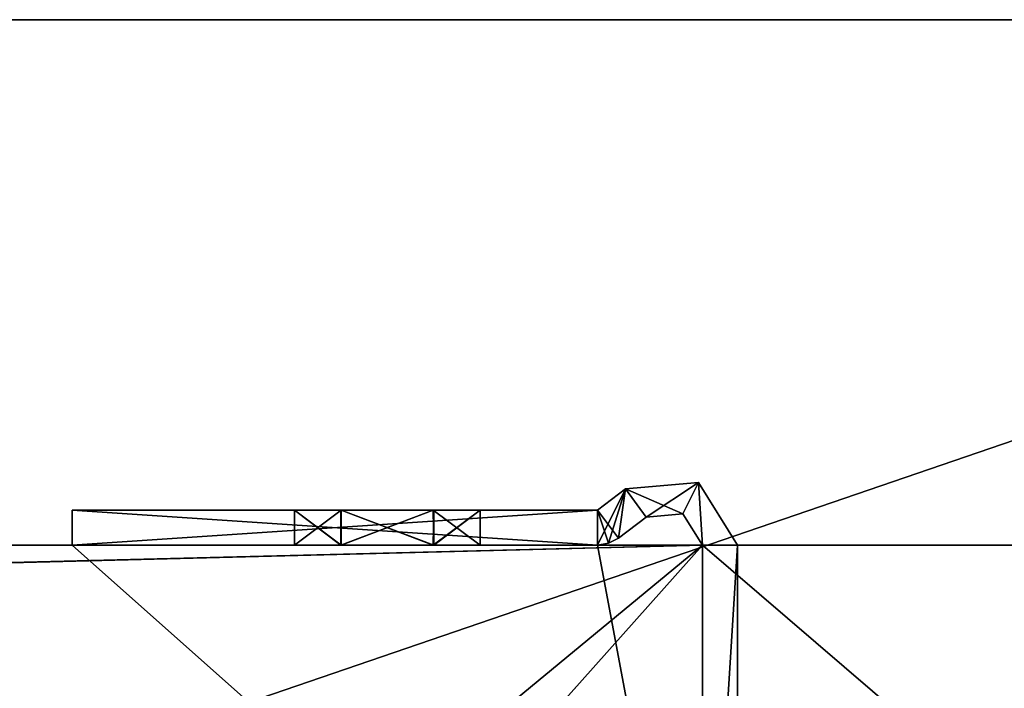
# Model space of a CAD drawing. Units: millimetres. Extents: x -600 to 600, y -525 to 10.
# Drawn here: x 520 to 549, y -99 to -80 of the extents above; entities that cross this region are included whole.
import ezdxf

# ---------------------------------------------------------------- set-up
doc = ezdxf.new("R2010")
doc.units = ezdxf.units.MM
doc.header["$LTSCALE"] = 198.929398
for name, color, linetype in [('644', 7, 'CONTINUOUS'), ('651', 7, 'CONTINUOUS'), ('652', 7, 'CONTINUOUS'), ('770', 7, 'CONTINUOUS'), ('772', 7, 'CONTINUOUS'), ('773', 7, 'CONTINUOUS'), ('774', 7, 'CONTINUOUS'), ('907', 7, 'CONTINUOUS'), ('911', 7, 'CONTINUOUS'), ('912', 7, 'CONTINUOUS'), ('913', 7, 'CONTINUOUS'), ('914', 7, 'CONTINUOUS'), ('915', 7, 'CONTINUOUS'), ('916', 7, 'CONTINUOUS'), ('919', 7, 'CONTINUOUS'), ('921', 7, 'CONTINUOUS'), ('922', 7, 'CONTINUOUS'), ('923', 7, 'CONTINUOUS'), ('924', 7, 'CONTINUOUS'), ('928', 7, 'CONTINUOUS'), ('930', 7, 'CONTINUOUS'), ('931', 7, 'CONTINUOUS'), ('932', 7, 'CONTINUOUS'), ('933', 7, 'CONTINUOUS'), ('934', 7, 'CONTINUOUS'), ('935', 7, 'CONTINUOUS'), ('936', 7, 'CONTINUOUS'), ('937', 7, 'CONTINUOUS'), ('938', 7, 'CONTINUOUS'), ('939', 7, 'CONTINUOUS'), ('940', 7, 'CONTINUOUS'), ('941', 7, 'CONTINUOUS'), ('942', 7, 'CONTINUOUS'), ('943', 7, 'CONTINUOUS'), ('944', 7, 'CONTINUOUS'), ('950', 7, 'CONTINUOUS'), ('951', 7, 'CONTINUOUS'), ('955', 7, 'CONTINUOUS'), ('956', 7, 'CONTINUOUS'), ('959', 7, 'CONTINUOUS'), ('961', 7, 'CONTINUOUS'), ('962', 7, 'CONTINUOUS')]:
    doc.layers.add(name, color=color, linetype=linetype)

msp = doc.modelspace()

# ---------------------------------------------------------------- linework, layer by layer
at = {"layer": '644', "color": 9, "linetype": 'Continuous', "true_color": 0xabd4cd}
for points in [[(-584, -80, -452), (16, -80, -436), (584, -80, -436), (-584, -80, -452)], [(584, -80, -452), (-584, -80, -452), (584, -80, -436), (584, -80, -452)]]:
    msp.add_3dface(points, dxfattribs=at)
at = {"layer": '651', "color": 9, "linetype": 'Continuous', "true_color": 0xabd4cd}
for points in [[(-600, -485, -452), (-584, -80, -452), (584, -80, -452), (-600, -485, -452)], [(600, -485, -452), (-600, -485, -452), (584, -80, -452), (600, -485, -452)]]:
    msp.add_3dface(points, dxfattribs=at)
at = {"layer": '652', "color": 9, "linetype": 'Continuous', "true_color": 0xabd4cd}
for points in [[(16, -485, -436), (584, -485, -436), (16, -80, -436), (16, -485, -436)], [(16, -80, -436), (584, -485, -436), (584, -80, -436), (16, -80, -436)]]:
    msp.add_3dface(points, dxfattribs=at)
at = {"layer": '770', "color": 7, "linetype": 'Continuous'}
for points in [[(522, -95, -402.25), (537, -95, -402.25), (60, -95, -418.25), (522, -95, -402.25)], [(522, -95, -283.25), (522, -95, -402.25), (60, -95, -418.25), (522, -95, -283.25)], [(537, -95, -402.25), (540, -95, -402.25), (60, -95, -418.25), (537, -95, -402.25)], [(60, -95, -418.25), (540, -95, -402.25), (540, -95, -418.25), (60, -95, -418.25)], [(78, -95, -402.25), (522, -95, -283.25), (60, -95, -418.25), (78, -95, -402.25)], [(522, -95, -283.25), (78, -95, -402.25), (78, -95, -283.25), (522, -95, -283.25)], [(528.35, -95, -324.35), (528.35, -95, -322.15), (529.675, -95, -319.855), (528.35, -95, -324.35)], [(528.35, -95, -324.35), (529.675, -95, -319.855), (529.675, -95, -326.645), (528.35, -95, -324.35)], [(528.35, -95, -386.15), (529.675, -95, -383.855), (528.35, -95, -388.35), (528.35, -95, -386.15)], [(528.35, -95, -388.35), (529.675, -95, -383.855), (529.675, -95, -390.645), (528.35, -95, -388.35)], [(528.35, -95, -354.15), (529.675, -95, -351.855), (528.35, -95, -356.35), (528.35, -95, -354.15)], [(528.35, -95, -356.35), (529.675, -95, -351.855), (529.675, -95, -358.645), (528.35, -95, -356.35)], [(529.675, -95, -319.855), (532.325, -95, -319.855), (529.675, -95, -326.645), (529.675, -95, -319.855)], [(532.325, -95, -319.855), (532.325, -95, -326.645), (529.675, -95, -326.645), (532.325, -95, -319.855)], [(529.675, -95, -383.855), (532.325, -95, -383.855), (529.675, -95, -390.645), (529.675, -95, -383.855)], [(532.325, -95, -383.855), (532.325, -95, -390.645), (529.675, -95, -390.645), (532.325, -95, -383.855)], [(529.675, -95, -351.855), (532.325, -95, -351.855), (529.675, -95, -358.645), (529.675, -95, -351.855)], [(532.325, -95, -351.855), (532.325, -95, -358.645), (529.675, -95, -358.645), (532.325, -95, -351.855)], [(532.325, -95, -319.855), (533.65, -95, -322.15), (532.325, -95, -326.645), (532.325, -95, -319.855)], [(533.65, -95, -322.15), (533.65, -95, -324.35), (532.325, -95, -326.645), (533.65, -95, -322.15)], [(532.325, -95, -383.855), (533.65, -95, -386.15), (532.325, -95, -390.645), (532.325, -95, -383.855)], [(533.65, -95, -386.15), (533.65, -95, -388.35), (532.325, -95, -390.645), (533.65, -95, -386.15)], [(532.325, -95, -351.855), (533.65, -95, -354.15), (532.325, -95, -358.645), (532.325, -95, -351.855)], [(533.65, -95, -354.15), (533.65, -95, -356.35), (532.325, -95, -358.645), (533.65, -95, -354.15)], [(540, -95, -402.25), (537, -95, -402.25), (540, -95, -283.25), (540, -95, -402.25)], [(540, -95, -283.25), (537, -95, -402.25), (537, -95, -283.25), (540, -95, -283.25)]]:
    msp.add_3dface(points, dxfattribs=at)
at = {"layer": '772', "color": 7, "linetype": 'Continuous'}
for points in [[(70.7, -107, -418.25), (60, -107, -418.25), (540, -95, -418.25), (70.7, -107, -418.25)], [(60, -107, -418.25), (60, -95, -418.25), (540, -95, -418.25), (60, -107, -418.25)], [(529.3, -107, -418.25), (70.7, -481.85, -418.25), (540, -95, -418.25), (529.3, -107, -418.25)], [(70.7, -481.85, -418.25), (70.7, -107, -418.25), (540, -95, -418.25), (70.7, -481.85, -418.25)], [(540, -107, -418.25), (529.3, -107, -418.25), (540, -95, -418.25), (540, -107, -418.25)]]:
    msp.add_3dface(points, dxfattribs=at)
at = {"layer": '773', "color": 7, "linetype": 'Continuous'}
for points in [[(540, -111, -418.25), (540, -107, -418.25), (540, -95, -402.25), (540, -111, -418.25)], [(540, -111, -402.25), (540, -111, -418.25), (540, -95, -402.25), (540, -111, -402.25)], [(540, -95, -402.25), (540, -107, -418.25), (540, -95, -418.25), (540, -95, -402.25)]]:
    msp.add_3dface(points, dxfattribs=at)
at = {"layer": '774', "color": 7, "linetype": 'Continuous'}
for points in [[(60, -95, -283.25), (540, -111, -283.25), (63, -95, -283.25), (60, -95, -283.25)], [(540, -111, -283.25), (60, -95, -283.25), (60, -111, -283.25), (540, -111, -283.25)], [(63, -95, -283.25), (540, -111, -283.25), (78, -95, -283.25), (63, -95, -283.25)], [(540, -111, -283.25), (522, -95, -283.25), (78, -95, -283.25), (540, -111, -283.25)], [(537, -95, -283.25), (522, -95, -283.25), (540, -111, -283.25), (537, -95, -283.25)], [(540, -95, -283.25), (537, -95, -283.25), (540, -111, -283.25), (540, -95, -283.25)]]:
    msp.add_3dface(points, dxfattribs=at)
at = {"layer": '907', "color": 7, "linetype": 'Continuous'}
for points in [[(528.35, -95, -322.15), (528.35, -95, -324.35), (528.35, -94, -322.15), (528.35, -95, -322.15)], [(528.35, -94, -322.15), (528.35, -95, -324.35), (528.35, -94, -324.35), (528.35, -94, -322.15)]]:
    msp.add_3dface(points, dxfattribs=at)
at = {"layer": '911', "color": 7, "linetype": 'Continuous'}
for points in [[(528.35, -95, -322.15), (528.35, -94, -322.15), (529.686, -94, -319.848), (528.35, -95, -322.15)], [(528.35, -95, -322.15), (529.686, -94, -319.848), (529.675, -95, -319.855), (528.35, -95, -322.15)], [(529.675, -95, -319.855), (529.686, -94, -319.848), (532.325, -95, -319.855), (529.675, -95, -319.855)], [(529.686, -94, -319.848), (532.332, -94, -319.859), (532.325, -95, -319.855), (529.686, -94, -319.848)], [(533.65, -94, -322.15), (533.65, -95, -322.15), (532.325, -95, -319.855), (533.65, -94, -322.15)], [(532.332, -94, -319.859), (533.65, -94, -322.15), (532.325, -95, -319.855), (532.332, -94, -319.859)]]:
    msp.add_3dface(points, dxfattribs=at)
at = {"layer": '912', "color": 7, "linetype": 'Continuous'}
for points in [[(554.613, -95, -220.25), (558.018, -96.34, -220.25), (541, -112, -220.25), (554.613, -95, -220.25)], [(541, -95, -220.25), (554.613, -95, -220.25), (541, -112, -220.25), (541, -95, -220.25)], [(558.018, -96.34, -220.25), (559.6, -99.64, -220.25), (541, -112, -220.25), (558.018, -96.34, -220.25)]]:
    msp.add_3dface(points, dxfattribs=at)
at = {"layer": '913', "color": 7, "linetype": 'Continuous'}
for points in [[(533.65, -95, -322.15), (533.65, -94, -322.15), (533.65, -94, -324.35), (533.65, -95, -322.15)], [(533.65, -95, -324.35), (533.65, -95, -322.15), (533.65, -94, -324.35), (533.65, -95, -324.35)]]:
    msp.add_3dface(points, dxfattribs=at)
at = {"layer": '914', "color": 7, "linetype": 'Continuous'}
for points in [[(528.35, -94, -324.35), (528.35, -95, -324.35), (529.675, -95, -326.645), (528.35, -94, -324.35)], [(529.668, -94, -326.641), (528.35, -94, -324.35), (529.675, -95, -326.645), (529.668, -94, -326.641)], [(532.314, -94, -326.652), (529.668, -94, -326.641), (529.675, -95, -326.645), (532.314, -94, -326.652)], [(532.325, -95, -326.645), (532.314, -94, -326.652), (529.675, -95, -326.645), (532.325, -95, -326.645)], [(533.65, -95, -324.35), (533.65, -94, -324.35), (532.314, -94, -326.652), (533.65, -95, -324.35)], [(533.65, -95, -324.35), (532.314, -94, -326.652), (532.325, -95, -326.645), (533.65, -95, -324.35)]]:
    msp.add_3dface(points, dxfattribs=at)
at = {"layer": '915', "color": 7, "linetype": 'Continuous'}
for points in [[(540, -113, -219.25), (560.977, -113, -219.25), (540, -95, -219.25), (540, -113, -219.25)], [(540, -95, -219.25), (560.977, -113, -219.25), (554.613, -95, -219.25), (540, -95, -219.25)]]:
    msp.add_3dface(points, dxfattribs=at)
at = {"layer": '916', "color": 7, "linetype": 'Continuous'}
for points in [[(541, -95, -220.25), (540, -95, -219.25), (554.613, -95, -219.25), (541, -95, -220.25)], [(540, -95, -219.25), (541, -95, -220.25), (540, -95, -220.45), (540, -95, -219.25)], [(540, -95, -220.45), (541, -95, -220.25), (541, -95, -220.45), (540, -95, -220.45)], [(554.613, -95, -220.25), (541, -95, -220.25), (554.613, -95, -219.25), (554.613, -95, -220.25)]]:
    msp.add_3dface(points, dxfattribs=at)
at = {"layer": '919', "color": 7, "linetype": 'Continuous'}
for points in [[(537.8, -93.397, -402.25), (539.891, -93.207, -402.25), (538.398, -94.199, -402.25), (537.8, -93.397, -402.25)], [(538.398, -94.199, -402.25), (539.891, -93.207, -402.25), (539.446, -94.102, -402.25), (538.398, -94.199, -402.25)], [(539.446, -94.102, -402.25), (539.891, -93.207, -402.25), (540, -95, -402.25), (539.446, -94.102, -402.25)], [(539.891, -93.207, -402.25), (541, -94.997, -402.25), (540, -95, -402.25), (539.891, -93.207, -402.25)], [(537, -94, -402.25), (537.8, -93.397, -402.25), (537, -95, -402.25), (537, -94, -402.25)], [(537, -95, -402.25), (537.8, -93.397, -402.25), (537.317, -94.948, -402.25), (537, -95, -402.25)], [(537.317, -94.948, -402.25), (537.8, -93.397, -402.25), (537.602, -94.799, -402.25), (537.317, -94.948, -402.25)], [(537.602, -94.799, -402.25), (537.8, -93.397, -402.25), (538.398, -94.199, -402.25), (537.602, -94.799, -402.25)], [(522, -94, -402.25), (537, -94, -402.25), (522, -95, -402.25), (522, -94, -402.25)], [(522, -95, -402.25), (537, -94, -402.25), (537, -95, -402.25), (522, -95, -402.25)], [(541, -111, -402.25), (540, -111, -402.25), (541, -94.997, -402.25), (541, -111, -402.25)], [(541, -94.997, -402.25), (540, -111, -402.25), (540, -95, -402.25), (541, -94.997, -402.25)]]:
    msp.add_3dface(points, dxfattribs=at)
at = {"layer": '921', "color": 7, "linetype": 'Continuous'}
for points in [[(538.398, -94.199, -402.25), (539.446, -94.102, -402.25), (538.398, -94.199, -220.45), (538.398, -94.199, -402.25)], [(538.398, -94.199, -220.45), (539.446, -94.102, -402.25), (539.446, -94.103, -220.45), (538.398, -94.199, -220.45)], [(539.446, -94.102, -402.25), (540, -95, -402.25), (539.446, -94.103, -220.45), (539.446, -94.102, -402.25)], [(540, -95, -220.45), (539.446, -94.103, -220.45), (540, -95, -283.25), (540, -95, -220.45)], [(540, -95, -402.25), (540, -95, -283.25), (539.446, -94.103, -220.45), (540, -95, -402.25)]]:
    msp.add_3dface(points, dxfattribs=at)
at = {"layer": '922', "color": 7, "linetype": 'Continuous'}
for points in [[(537.602, -94.799, -402.25), (538.398, -94.199, -402.25), (538.398, -94.199, -220.45), (537.602, -94.799, -402.25)], [(537.602, -94.799, -402.25), (538.398, -94.199, -220.45), (537.602, -94.799, -220.45), (537.602, -94.799, -402.25)]]:
    msp.add_3dface(points, dxfattribs=at)
at = {"layer": '923', "color": 7, "linetype": 'Continuous'}
for points in [[(537, -95, -402.25), (537.317, -94.948, -402.25), (537, -95, -283.25), (537, -95, -402.25)], [(537, -95, -283.25), (537.317, -94.948, -402.25), (537, -95, -220.45), (537, -95, -283.25)], [(537, -95, -220.45), (537.317, -94.948, -402.25), (537.317, -94.948, -220.45), (537, -95, -220.45)], [(537.317, -94.948, -402.25), (537.602, -94.799, -402.25), (537.317, -94.948, -220.45), (537.317, -94.948, -402.25)], [(537.602, -94.799, -402.25), (537.602, -94.799, -220.45), (537.317, -94.948, -220.45), (537.602, -94.799, -402.25)]]:
    msp.add_3dface(points, dxfattribs=at)
at = {"layer": '924', "color": 7, "linetype": 'Continuous'}
for points in [[(537, -95, -283.25), (533.65, -95, -260.35), (522, -95, -283.25), (537, -95, -283.25)], [(529.668, -95, -223.859), (537, -95, -220.45), (522, -95, -220.45), (529.668, -95, -223.859)], [(528.35, -95, -228.35), (528.35, -95, -226.15), (522, -95, -283.25), (528.35, -95, -228.35)], [(528.35, -95, -226.15), (529.668, -95, -223.859), (522, -95, -220.45), (528.35, -95, -226.15)], [(522, -95, -283.25), (528.35, -95, -226.15), (522, -95, -220.45), (522, -95, -283.25)], [(529.686, -95, -230.652), (528.35, -95, -228.35), (522, -95, -283.25), (529.686, -95, -230.652)], [(528.35, -95, -258.15), (529.686, -95, -230.652), (522, -95, -283.25), (528.35, -95, -258.15)], [(528.35, -95, -260.35), (528.35, -95, -258.15), (522, -95, -283.25), (528.35, -95, -260.35)], [(529.686, -95, -262.652), (528.35, -95, -260.35), (522, -95, -283.25), (529.686, -95, -262.652)], [(532.332, -95, -262.641), (529.686, -95, -262.652), (522, -95, -283.25), (532.332, -95, -262.641)], [(533.65, -95, -260.35), (532.332, -95, -262.641), (522, -95, -283.25), (533.65, -95, -260.35)], [(529.686, -95, -230.652), (528.35, -95, -258.15), (529.668, -95, -255.859), (529.686, -95, -230.652)], [(532.314, -95, -223.848), (537, -95, -220.45), (529.668, -95, -223.859), (532.314, -95, -223.848)], [(532.314, -95, -255.848), (529.686, -95, -230.652), (529.668, -95, -255.859), (532.314, -95, -255.848)], [(532.332, -95, -230.641), (529.686, -95, -230.652), (532.314, -95, -255.848), (532.332, -95, -230.641)], [(537, -95, -220.45), (533.65, -95, -228.35), (532.314, -95, -255.848), (537, -95, -220.45)], [(533.65, -95, -226.15), (537, -95, -220.45), (532.314, -95, -223.848), (533.65, -95, -226.15)], [(533.65, -95, -258.15), (537, -95, -220.45), (532.314, -95, -255.848), (533.65, -95, -258.15)], [(533.65, -95, -228.35), (532.332, -95, -230.641), (532.314, -95, -255.848), (533.65, -95, -228.35)], [(537, -95, -283.25), (537, -95, -220.45), (533.65, -95, -260.35), (537, -95, -283.25)], [(533.65, -95, -228.35), (537, -95, -220.45), (533.65, -95, -226.15), (533.65, -95, -228.35)], [(533.65, -95, -260.35), (537, -95, -220.45), (533.65, -95, -258.15), (533.65, -95, -260.35)]]:
    msp.add_3dface(points, dxfattribs=at)
at = {"layer": '928', "color": 7, "linetype": 'Continuous'}
for points in [[(529.668, -95, -255.859), (528.35, -95, -258.15), (529.686, -94, -255.848), (529.668, -95, -255.859)], [(529.686, -94, -255.848), (528.35, -95, -258.15), (528.35, -94, -258.15), (529.686, -94, -255.848)], [(532.314, -95, -255.848), (529.668, -95, -255.859), (529.686, -94, -255.848), (532.314, -95, -255.848)], [(532.332, -94, -255.859), (532.314, -95, -255.848), (529.686, -94, -255.848), (532.332, -94, -255.859)], [(533.65, -95, -258.15), (532.314, -95, -255.848), (533.65, -94, -258.15), (533.65, -95, -258.15)], [(533.65, -94, -258.15), (532.314, -95, -255.848), (532.332, -94, -255.859), (533.65, -94, -258.15)]]:
    msp.add_3dface(points, dxfattribs=at)
at = {"layer": '930', "color": 7, "linetype": 'Continuous'}
for points in [[(533.65, -95, -260.35), (533.65, -95, -258.15), (533.65, -94, -260.35), (533.65, -95, -260.35)], [(533.65, -95, -258.15), (533.65, -94, -258.15), (533.65, -94, -260.35), (533.65, -95, -258.15)]]:
    msp.add_3dface(points, dxfattribs=at)
at = {"layer": '931', "color": 7, "linetype": 'Continuous'}
for points in [[(528.35, -95, -260.35), (529.686, -95, -262.652), (528.35, -94, -260.35), (528.35, -95, -260.35)], [(528.35, -94, -260.35), (529.686, -95, -262.652), (529.668, -94, -262.641), (528.35, -94, -260.35)], [(529.668, -94, -262.641), (529.686, -95, -262.652), (532.314, -94, -262.652), (529.668, -94, -262.641)], [(529.686, -95, -262.652), (532.332, -95, -262.641), (532.314, -94, -262.652), (529.686, -95, -262.652)], [(532.332, -95, -262.641), (533.65, -95, -260.35), (532.314, -94, -262.652), (532.332, -95, -262.641)], [(533.65, -95, -260.35), (533.65, -94, -260.35), (532.314, -94, -262.652), (533.65, -95, -260.35)]]:
    msp.add_3dface(points, dxfattribs=at)
at = {"layer": '932', "color": 7, "linetype": 'Continuous'}
for points in [[(528.35, -95, -258.15), (528.35, -95, -260.35), (528.35, -94, -258.15), (528.35, -95, -258.15)], [(528.35, -94, -258.15), (528.35, -95, -260.35), (528.35, -94, -260.35), (528.35, -94, -258.15)]]:
    msp.add_3dface(points, dxfattribs=at)
at = {"layer": '933', "color": 7, "linetype": 'Continuous'}
for points in [[(528.35, -94, -386.15), (529.686, -94, -383.848), (528.35, -95, -386.15), (528.35, -94, -386.15)], [(528.35, -95, -386.15), (529.686, -94, -383.848), (529.675, -95, -383.855), (528.35, -95, -386.15)], [(529.675, -95, -383.855), (529.686, -94, -383.848), (532.325, -95, -383.855), (529.675, -95, -383.855)], [(529.686, -94, -383.848), (532.332, -94, -383.859), (532.325, -95, -383.855), (529.686, -94, -383.848)], [(533.65, -94, -386.15), (533.65, -95, -386.15), (532.325, -95, -383.855), (533.65, -94, -386.15)], [(532.332, -94, -383.859), (533.65, -94, -386.15), (532.325, -95, -383.855), (532.332, -94, -383.859)]]:
    msp.add_3dface(points, dxfattribs=at)
at = {"layer": '934', "color": 7, "linetype": 'Continuous'}
for points in [[(533.65, -95, -386.15), (533.65, -94, -386.15), (533.65, -94, -388.35), (533.65, -95, -386.15)], [(533.65, -95, -388.35), (533.65, -95, -386.15), (533.65, -94, -388.35), (533.65, -95, -388.35)]]:
    msp.add_3dface(points, dxfattribs=at)
at = {"layer": '935', "color": 7, "linetype": 'Continuous'}
for points in [[(528.35, -94, -388.35), (528.35, -95, -388.35), (529.675, -95, -390.645), (528.35, -94, -388.35)], [(529.668, -94, -390.641), (528.35, -94, -388.35), (529.675, -95, -390.645), (529.668, -94, -390.641)], [(532.314, -94, -390.652), (529.668, -94, -390.641), (529.675, -95, -390.645), (532.314, -94, -390.652)], [(532.325, -95, -390.645), (532.314, -94, -390.652), (529.675, -95, -390.645), (532.325, -95, -390.645)], [(533.65, -95, -388.35), (533.65, -94, -388.35), (532.314, -94, -390.652), (533.65, -95, -388.35)], [(533.65, -95, -388.35), (532.314, -94, -390.652), (532.325, -95, -390.645), (533.65, -95, -388.35)]]:
    msp.add_3dface(points, dxfattribs=at)
at = {"layer": '936', "color": 7, "linetype": 'Continuous'}
for points in [[(528.35, -94, -386.15), (528.35, -95, -386.15), (528.35, -95, -388.35), (528.35, -94, -386.15)], [(528.35, -94, -386.15), (528.35, -95, -388.35), (528.35, -94, -388.35), (528.35, -94, -386.15)]]:
    msp.add_3dface(points, dxfattribs=at)
at = {"layer": '937', "color": 7, "linetype": 'Continuous'}
for points in [[(528.35, -94, -354.15), (529.686, -94, -351.848), (528.35, -95, -354.15), (528.35, -94, -354.15)], [(528.35, -95, -354.15), (529.686, -94, -351.848), (529.675, -95, -351.855), (528.35, -95, -354.15)], [(529.675, -95, -351.855), (529.686, -94, -351.848), (532.325, -95, -351.855), (529.675, -95, -351.855)], [(529.686, -94, -351.848), (532.332, -94, -351.859), (532.325, -95, -351.855), (529.686, -94, -351.848)], [(533.65, -94, -354.15), (533.65, -95, -354.15), (532.325, -95, -351.855), (533.65, -94, -354.15)], [(532.332, -94, -351.859), (533.65, -94, -354.15), (532.325, -95, -351.855), (532.332, -94, -351.859)]]:
    msp.add_3dface(points, dxfattribs=at)
at = {"layer": '938', "color": 7, "linetype": 'Continuous'}
for points in [[(533.65, -95, -354.15), (533.65, -94, -354.15), (533.65, -94, -356.35), (533.65, -95, -354.15)], [(533.65, -95, -356.35), (533.65, -95, -354.15), (533.65, -94, -356.35), (533.65, -95, -356.35)]]:
    msp.add_3dface(points, dxfattribs=at)
at = {"layer": '939', "color": 7, "linetype": 'Continuous'}
for points in [[(528.35, -94, -356.35), (528.35, -95, -356.35), (529.675, -95, -358.645), (528.35, -94, -356.35)], [(529.668, -94, -358.641), (528.35, -94, -356.35), (529.675, -95, -358.645), (529.668, -94, -358.641)], [(532.314, -94, -358.652), (529.668, -94, -358.641), (529.675, -95, -358.645), (532.314, -94, -358.652)], [(532.325, -95, -358.645), (532.314, -94, -358.652), (529.675, -95, -358.645), (532.325, -95, -358.645)], [(533.65, -95, -356.35), (533.65, -94, -356.35), (532.314, -94, -358.652), (533.65, -95, -356.35)], [(533.65, -95, -356.35), (532.314, -94, -358.652), (532.325, -95, -358.645), (533.65, -95, -356.35)]]:
    msp.add_3dface(points, dxfattribs=at)
at = {"layer": '940', "color": 7, "linetype": 'Continuous'}
for points in [[(528.35, -94, -354.15), (528.35, -95, -354.15), (528.35, -95, -356.35), (528.35, -94, -354.15)], [(528.35, -94, -354.15), (528.35, -95, -356.35), (528.35, -94, -356.35), (528.35, -94, -354.15)]]:
    msp.add_3dface(points, dxfattribs=at)
at = {"layer": '941', "color": 7, "linetype": 'Continuous'}
for points in [[(529.668, -95, -223.859), (528.35, -95, -226.15), (529.686, -94, -223.848), (529.668, -95, -223.859)], [(529.686, -94, -223.848), (528.35, -95, -226.15), (528.35, -94, -226.15), (529.686, -94, -223.848)], [(532.314, -95, -223.848), (529.668, -95, -223.859), (529.686, -94, -223.848), (532.314, -95, -223.848)], [(532.332, -94, -223.859), (532.314, -95, -223.848), (529.686, -94, -223.848), (532.332, -94, -223.859)], [(533.65, -95, -226.15), (532.314, -95, -223.848), (533.65, -94, -226.15), (533.65, -95, -226.15)], [(533.65, -94, -226.15), (532.314, -95, -223.848), (532.332, -94, -223.859), (533.65, -94, -226.15)]]:
    msp.add_3dface(points, dxfattribs=at)
at = {"layer": '942', "color": 7, "linetype": 'Continuous'}
for points in [[(533.65, -95, -228.35), (533.65, -95, -226.15), (533.65, -94, -228.35), (533.65, -95, -228.35)], [(533.65, -95, -226.15), (533.65, -94, -226.15), (533.65, -94, -228.35), (533.65, -95, -226.15)]]:
    msp.add_3dface(points, dxfattribs=at)
at = {"layer": '943', "color": 7, "linetype": 'Continuous'}
for points in [[(528.35, -95, -228.35), (529.686, -95, -230.652), (528.35, -94, -228.35), (528.35, -95, -228.35)], [(528.35, -94, -228.35), (529.686, -95, -230.652), (529.668, -94, -230.641), (528.35, -94, -228.35)], [(529.668, -94, -230.641), (529.686, -95, -230.652), (532.314, -94, -230.652), (529.668, -94, -230.641)], [(529.686, -95, -230.652), (532.332, -95, -230.641), (532.314, -94, -230.652), (529.686, -95, -230.652)], [(532.332, -95, -230.641), (533.65, -95, -228.35), (532.314, -94, -230.652), (532.332, -95, -230.641)], [(533.65, -95, -228.35), (533.65, -94, -228.35), (532.314, -94, -230.652), (533.65, -95, -228.35)]]:
    msp.add_3dface(points, dxfattribs=at)
at = {"layer": '944', "color": 7, "linetype": 'Continuous'}
for points in [[(528.35, -95, -226.15), (528.35, -95, -228.35), (528.35, -94, -226.15), (528.35, -95, -226.15)], [(528.35, -94, -226.15), (528.35, -95, -228.35), (528.35, -94, -228.35), (528.35, -94, -226.15)]]:
    msp.add_3dface(points, dxfattribs=at)
at = {"layer": '950', "color": 7, "linetype": 'Continuous'}
for points in [[(522, -94, -402.25), (522, -95, -402.25), (522, -95, -283.25), (522, -94, -402.25)], [(522, -94, -402.25), (522, -95, -283.25), (522, -95, -220.45), (522, -94, -402.25)], [(522, -94, -402.25), (522, -95, -220.45), (522, -94, -220.45), (522, -94, -402.25)]]:
    msp.add_3dface(points, dxfattribs=at)
at = {"layer": '951', "color": 7, "linetype": 'Continuous'}
for points in [[(541, -95, -220.45), (541, -103, -387.25), (541, -94.997, -402.25), (541, -95, -220.45)], [(541, -103, -387.25), (541, -111, -402.25), (541, -94.997, -402.25), (541, -103, -387.25)], [(541, -95, -220.25), (541, -112, -220.25), (541, -106.003, -223.42), (541, -95, -220.25)], [(541, -95, -220.45), (541, -95, -220.25), (541, -106.003, -223.42), (541, -95, -220.45)], [(541, -95, -220.45), (541, -106.003, -223.42), (541, -104.011, -223.413), (541, -95, -220.45)], [(541, -95, -220.45), (541, -104.011, -223.413), (541, -103, -225.15), (541, -95, -220.45)], [(541, -95, -220.45), (541, -103, -225.15), (541, -103.997, -226.88), (541, -95, -220.45)], [(541, -95, -220.45), (541, -104.011, -385.513), (541, -103, -387.25), (541, -95, -220.45)], [(541, -104.011, -385.513), (541, -95, -220.45), (541, -103.997, -226.88), (541, -104.011, -385.513)]]:
    msp.add_3dface(points, dxfattribs=at)
at = {"layer": '955', "color": 7, "linetype": 'Continuous'}
for points in [[(537.8, -93.397, -220.45), (539.446, -94.103, -220.45), (539.893, -93.207, -220.45), (537.8, -93.397, -220.45)], [(539.446, -94.103, -220.45), (540, -95, -220.45), (539.893, -93.207, -220.45), (539.446, -94.103, -220.45)], [(540, -95, -220.45), (541, -95, -220.45), (539.893, -93.207, -220.45), (540, -95, -220.45)], [(537, -94, -220.45), (537.602, -94.799, -220.45), (537.8, -93.397, -220.45), (537, -94, -220.45)], [(537.602, -94.799, -220.45), (538.398, -94.199, -220.45), (537.8, -93.397, -220.45), (537.602, -94.799, -220.45)], [(538.398, -94.199, -220.45), (539.446, -94.103, -220.45), (537.8, -93.397, -220.45), (538.398, -94.199, -220.45)], [(522, -95, -220.45), (537, -95, -220.45), (522, -94, -220.45), (522, -95, -220.45)], [(522, -94, -220.45), (537, -95, -220.45), (537, -94, -220.45), (522, -94, -220.45)], [(537.317, -94.948, -220.45), (537.602, -94.799, -220.45), (537, -94, -220.45), (537.317, -94.948, -220.45)], [(537, -95, -220.45), (537.317, -94.948, -220.45), (537, -94, -220.45), (537, -95, -220.45)]]:
    msp.add_3dface(points, dxfattribs=at)
at = {"layer": '956', "color": 7, "linetype": 'Continuous'}
for points in [[(528.35, -94, -322.15), (528.35, -94, -324.35), (522, -94, -220.45), (528.35, -94, -322.15)], [(529.686, -94, -319.848), (528.35, -94, -322.15), (522, -94, -220.45), (529.686, -94, -319.848)], [(528.35, -94, -324.35), (529.686, -94, -351.848), (522, -94, -220.45), (528.35, -94, -324.35)], [(528.35, -94, -260.35), (529.686, -94, -319.848), (522, -94, -220.45), (528.35, -94, -260.35)], [(537, -94, -402.25), (522, -94, -402.25), (529.668, -94, -390.641), (537, -94, -402.25)], [(522, -94, -402.25), (528.35, -94, -388.35), (529.668, -94, -390.641), (522, -94, -402.25)], [(528.35, -94, -388.35), (522, -94, -402.25), (522, -94, -220.45), (528.35, -94, -388.35)], [(529.686, -94, -255.848), (528.35, -94, -258.15), (522, -94, -220.45), (529.686, -94, -255.848)], [(529.668, -94, -230.641), (529.686, -94, -255.848), (522, -94, -220.45), (529.668, -94, -230.641)], [(528.35, -94, -258.15), (528.35, -94, -260.35), (522, -94, -220.45), (528.35, -94, -258.15)], [(528.35, -94, -386.15), (528.35, -94, -388.35), (522, -94, -220.45), (528.35, -94, -386.15)], [(528.35, -94, -356.35), (528.35, -94, -386.15), (522, -94, -220.45), (528.35, -94, -356.35)], [(529.686, -94, -351.848), (528.35, -94, -354.15), (522, -94, -220.45), (529.686, -94, -351.848)], [(528.35, -94, -354.15), (528.35, -94, -356.35), (522, -94, -220.45), (528.35, -94, -354.15)], [(532.332, -94, -223.859), (529.686, -94, -223.848), (522, -94, -220.45), (532.332, -94, -223.859)], [(532.332, -94, -223.859), (522, -94, -220.45), (537, -94, -220.45), (532.332, -94, -223.859)], [(529.686, -94, -223.848), (528.35, -94, -226.15), (522, -94, -220.45), (529.686, -94, -223.848)], [(528.35, -94, -226.15), (528.35, -94, -228.35), (522, -94, -220.45), (528.35, -94, -226.15)], [(528.35, -94, -228.35), (529.668, -94, -230.641), (522, -94, -220.45), (528.35, -94, -228.35)], [(528.35, -94, -324.35), (529.668, -94, -326.641), (529.686, -94, -351.848), (528.35, -94, -324.35)], [(529.686, -94, -319.848), (528.35, -94, -260.35), (529.668, -94, -262.641), (529.686, -94, -319.848)], [(529.686, -94, -383.848), (528.35, -94, -386.15), (528.35, -94, -356.35), (529.686, -94, -383.848)], [(529.686, -94, -383.848), (528.35, -94, -356.35), (529.668, -94, -358.641), (529.686, -94, -383.848)], [(529.686, -94, -319.848), (529.668, -94, -262.641), (532.314, -94, -262.652), (529.686, -94, -319.848)], [(529.668, -94, -326.641), (532.314, -94, -326.652), (529.686, -94, -351.848), (529.668, -94, -326.641)], [(537, -94, -402.25), (529.668, -94, -390.641), (532.314, -94, -390.652), (537, -94, -402.25)], [(529.686, -94, -255.848), (529.668, -94, -230.641), (532.314, -94, -230.652), (529.686, -94, -255.848)], [(529.686, -94, -383.848), (529.668, -94, -358.641), (532.314, -94, -358.652), (529.686, -94, -383.848)], [(532.332, -94, -319.859), (529.686, -94, -319.848), (532.314, -94, -262.652), (532.332, -94, -319.859)], [(532.314, -94, -326.652), (532.332, -94, -351.859), (529.686, -94, -351.848), (532.314, -94, -326.652)], [(532.332, -94, -255.859), (529.686, -94, -255.848), (532.314, -94, -230.652), (532.332, -94, -255.859)], [(532.332, -94, -383.859), (529.686, -94, -383.848), (532.314, -94, -358.652), (532.332, -94, -383.859)], [(533.65, -94, -322.15), (532.332, -94, -319.859), (532.314, -94, -262.652), (533.65, -94, -322.15)], [(537, -94, -402.25), (533.65, -94, -322.15), (532.314, -94, -262.652), (537, -94, -402.25)], [(532.314, -94, -326.652), (533.65, -94, -324.35), (537, -94, -402.25), (532.314, -94, -326.652)], [(532.314, -94, -326.652), (537, -94, -402.25), (533.65, -94, -354.15), (532.314, -94, -326.652)], [(532.314, -94, -326.652), (533.65, -94, -354.15), (532.332, -94, -351.859), (532.314, -94, -326.652)], [(533.65, -94, -260.35), (537, -94, -402.25), (532.314, -94, -262.652), (533.65, -94, -260.35)], [(537, -94, -402.25), (533.65, -94, -386.15), (532.314, -94, -358.652), (537, -94, -402.25)], [(533.65, -94, -388.35), (537, -94, -402.25), (532.314, -94, -390.652), (533.65, -94, -388.35)], [(533.65, -94, -356.35), (537, -94, -402.25), (532.314, -94, -358.652), (533.65, -94, -356.35)], [(533.65, -94, -258.15), (532.332, -94, -255.859), (532.314, -94, -230.652), (533.65, -94, -258.15)], [(533.65, -94, -228.35), (533.65, -94, -258.15), (532.314, -94, -230.652), (533.65, -94, -228.35)], [(533.65, -94, -386.15), (532.332, -94, -383.859), (532.314, -94, -358.652), (533.65, -94, -386.15)], [(533.65, -94, -226.15), (532.332, -94, -223.859), (537, -94, -220.45), (533.65, -94, -226.15)], [(533.65, -94, -324.35), (533.65, -94, -322.15), (537, -94, -402.25), (533.65, -94, -324.35)], [(533.65, -94, -258.15), (537, -94, -402.25), (533.65, -94, -260.35), (533.65, -94, -258.15)], [(537, -94, -402.25), (533.65, -94, -258.15), (533.65, -94, -228.35), (537, -94, -402.25)], [(533.65, -94, -386.15), (537, -94, -402.25), (533.65, -94, -388.35), (533.65, -94, -386.15)], [(533.65, -94, -354.15), (537, -94, -402.25), (533.65, -94, -356.35), (533.65, -94, -354.15)], [(533.65, -94, -226.15), (537, -94, -402.25), (533.65, -94, -228.35), (533.65, -94, -226.15)], [(537, -94, -402.25), (533.65, -94, -226.15), (537, -94, -220.45), (537, -94, -402.25)]]:
    msp.add_3dface(points, dxfattribs=at)
at = {"layer": '959', "color": 7, "linetype": 'Continuous'}
for points in [[(539.891, -93.207, -402.25), (537.8, -93.397, -402.25), (539.893, -93.207, -220.45), (539.891, -93.207, -402.25)], [(537.8, -93.397, -402.25), (537.8, -93.397, -220.45), (539.893, -93.207, -220.45), (537.8, -93.397, -402.25)], [(541, -95, -220.45), (541, -94.997, -402.25), (539.891, -93.207, -402.25), (541, -95, -220.45)], [(541, -95, -220.45), (539.891, -93.207, -402.25), (539.893, -93.207, -220.45), (541, -95, -220.45)]]:
    msp.add_3dface(points, dxfattribs=at)
at = {"layer": '961', "color": 7, "linetype": 'Continuous'}
for points in [[(537.8, -93.397, -402.25), (537, -94, -402.25), (537, -94, -220.45), (537.8, -93.397, -402.25)], [(537.8, -93.397, -402.25), (537, -94, -220.45), (537.8, -93.397, -220.45), (537.8, -93.397, -402.25)]]:
    msp.add_3dface(points, dxfattribs=at)
at = {"layer": '962', "color": 7, "linetype": 'Continuous'}
for points in [[(540, -113, -219.25), (540, -95, -219.25), (540, -95, -220.45), (540, -113, -219.25)], [(540, -113, -219.25), (540, -95, -220.45), (540, -105.989, -223.413), (540, -113, -219.25)], [(540, -95, -283.25), (540, -113, -219.25), (540, -106.003, -226.88), (540, -95, -283.25)], [(540, -113, -219.25), (540, -95, -283.25), (540, -111, -283.25), (540, -113, -219.25)], [(540, -95, -220.45), (540, -103, -225.15), (540, -103.997, -223.42), (540, -95, -220.45)], [(540, -103, -225.15), (540, -95, -220.45), (540, -95, -283.25), (540, -103, -225.15)], [(540, -95, -220.45), (540, -103.997, -223.42), (540, -105.989, -223.413), (540, -95, -220.45)], [(540, -103, -225.15), (540, -95, -283.25), (540, -104.011, -226.887), (540, -103, -225.15)], [(540, -95, -283.25), (540, -106.003, -226.88), (540, -104.011, -226.887), (540, -95, -283.25)]]:
    msp.add_3dface(points, dxfattribs=at)

doc.saveas('drawing.dxf')
